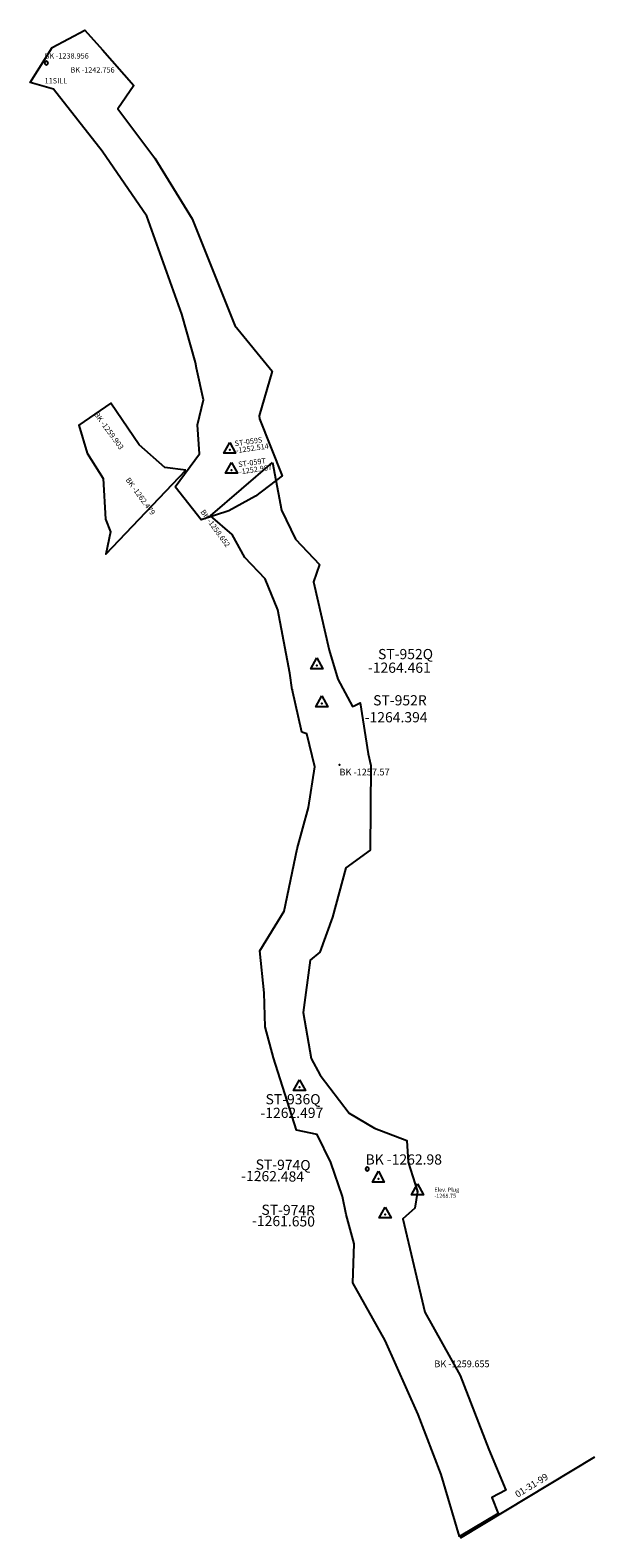
# Model space of a CAD drawing. Extents: x 1345 to 2284, y -9517 to -5934.
# Drawn here: x 1557 to 1723, y -7458 to -7016 of the extents above; entities that cross this region are included whole.
import ezdxf

# ---------------------------------------------------------------- set-up
doc = ezdxf.new("R2010")
doc.units = 0

msp = doc.modelspace()

# ---------------------------------------------------------------- linework, layer by layer
at = {"layer": 'W66LPLIFT', "color": 23}
msp.add_line((1683.586, -7458.363, -1260), (1723.018, -7434.61, -1260), dxfattribs=at)
at = {"layer": 'W66LPLIFT', "color": 1}
for points in [[(1599.782, -7149.608, -1258.174), (1606.898, -7139.951, -1252.467), (1606.343, -7131.479, -1251.851), (1608.076, -7124.129, -1250.072), (1605.971, -7114.833, -1249.843), (1605.717, -7113.166, -1249.861), (1601.739, -7098.961, -1250.259), (1591.453, -7070.124, -1251.6), (1578.326, -7051.011, -1249.49), (1563.96, -7032.857, -1238.175), (1557.141, -7030.849, -1238.504), (1563.614, -7020.64, -1238.29), (1573.224, -7015.502, -1238.689), (1578.406, -7021.323, -1238.228), (1587.637, -7031.715, -1246.595), (1582.858, -7038.571, -1248.085), (1593.756, -7053.081, -1250.498), (1604.747, -7070.892, -1252.342), (1617.312, -7102.286, -1250.026), (1628.218, -7115.643, -1249.606), (1624.385, -7128.792, -1253.234), (1624.517, -7129.625, -1250.485), (1631.214, -7146.396, -1252.125), (1623.324, -7152.404, -1253.784), (1615.532, -7156.712, -1255.749), (1607.418, -7159.337, -1258.626)], [(1602.867, -7144.755, -1263.098), (1596.687, -7143.918, -1262.683), (1589.132, -7137.312, -1261.568), (1580.827, -7125.034, -1259.797), (1571.421, -7131.497, -1260.007), (1573.884, -7139.723, -1261.031), (1578.615, -7147.205, -1262.093), (1579.28, -7159.127, -1263.425), (1580.787, -7162.877, -1263.912), (1579.325, -7169.391, -1264.544)], [(1615.75, -7136.61, -1252.514), (1617.499, -7139.79, -1252.514), (1614, -7139.788, -1252.514)], [(1616.257, -7142.499, -1252.967), (1618.006, -7145.679, -1252.967), (1614.507, -7145.677, -1252.967)]]:
    msp.add_polyline3d(points, close=True, dxfattribs=at)
msp.add_polyline3d([(1562.393, -7025.154, -1238.956), (1562.391, -7025.11, -1238.956), (1562.385, -7025.067, -1238.956), (1562.376, -7025.025, -1238.956), (1562.363, -7024.983, -1238.956), (1562.346, -7024.943, -1238.956), (1562.326, -7024.904, -1238.956), (1562.303, -7024.867, -1238.956), (1562.276, -7024.833, -1238.956), (1562.247, -7024.8, -1238.956), (1562.214, -7024.771, -1238.956), (1562.18, -7024.744, -1238.956), (1562.143, -7024.721, -1238.956), (1562.104, -7024.701, -1238.956), (1562.064, -7024.684, -1238.956), (1562.022, -7024.671, -1238.956), (1561.98, -7024.662, -1238.956), (1561.937, -7024.656, -1238.956), (1561.893, -7024.654, -1238.956), (1561.849, -7024.656, -1238.956), (1561.806, -7024.662, -1238.956), (1561.764, -7024.671, -1238.956), (1561.722, -7024.684, -1238.956), (1561.682, -7024.701, -1238.956), (1561.643, -7024.721, -1238.956), (1561.606, -7024.744, -1238.956), (1561.572, -7024.771, -1238.956), (1561.539, -7024.8, -1238.956), (1561.51, -7024.833, -1238.956), (1561.483, -7024.867, -1238.956), (1561.46, -7024.904, -1238.956), (1561.44, -7024.943, -1238.956), (1561.423, -7024.983, -1238.956), (1561.41, -7025.025, -1238.956), (1561.401, -7025.067, -1238.956), (1561.395, -7025.11, -1238.956), (1561.393, -7025.154, -1238.956), (1561.395, -7025.198, -1238.956), (1561.401, -7025.241, -1238.956), (1561.41, -7025.283, -1238.956), (1561.423, -7025.325, -1238.956), (1561.44, -7025.365, -1238.956), (1561.46, -7025.404, -1238.956), (1561.483, -7025.441, -1238.956), (1561.51, -7025.475, -1238.956), (1561.539, -7025.508, -1238.956), (1561.572, -7025.537, -1238.956), (1561.606, -7025.564, -1238.956), (1561.643, -7025.587, -1238.956), (1561.682, -7025.607, -1238.956), (1561.722, -7025.624, -1238.956), (1561.764, -7025.637, -1238.956), (1561.806, -7025.646, -1238.956), (1561.849, -7025.652, -1238.956), (1561.893, -7025.654, -1238.956), (1561.937, -7025.652, -1238.956), (1561.98, -7025.646, -1238.956), (1562.022, -7025.637, -1238.956), (1562.064, -7025.624, -1238.956), (1562.104, -7025.607, -1238.956), (1562.143, -7025.587, -1238.956), (1562.18, -7025.564, -1238.956), (1562.214, -7025.537, -1238.956), (1562.247, -7025.508, -1238.956), (1562.276, -7025.475, -1238.956), (1562.303, -7025.441, -1238.956), (1562.326, -7025.404, -1238.956), (1562.346, -7025.365, -1238.956), (1562.363, -7025.325, -1238.956), (1562.376, -7025.283, -1238.956), (1562.385, -7025.241, -1238.956), (1562.391, -7025.198, -1238.956), (1562.393, -7025.154, -1238.956)], dxfattribs=at)
at = {"layer": 'W66LPLIFT', "color": 7}
for points in [[(1628.368, -7142.494, -1263), (1630.977, -7156.541, -1263), (1635.099, -7165.012, -1263), (1642.12, -7172.484, -1263), (1640.354, -7177.509, -1263), (1645.015, -7197.604, -1263), (1647.525, -7206.141, -1263), (1651.827, -7214.172, -1263), (1652.314, -7213.933, -1263), (1654.09, -7213.062, -1263), (1656.432, -7228.047, -1263), (1657.229, -7231.536, -1263), (1657.066, -7256.387, -1263), (1649.897, -7261.529, -1263), (1645.956, -7276.094, -1263), (1642.28, -7286.344, -1263), (1639.443, -7288.704, -1263), (1637.374, -7304.005, -1263), (1639.65, -7317.589, -1263), (1642.332, -7322.435, -1263), (1650.872, -7333.595, -1263), (1658.297, -7338.058, -1263), (1667.755, -7341.664, -1263), (1668.207, -7348.051, -1263), (1670.907, -7356.612, -1261.766), (1670.174, -7361.515, -1261.641), (1666.583, -7364.676, -1261.524), (1673.091, -7392.072, -1258.722), (1683.427, -7410.668, -1258.985), (1691.892, -7432.382, -1258.199), (1696.868, -7444.392, -1258.068), (1692.754, -7446.549, -1258.07), (1694.635, -7451.18, -1258.02), (1683.305, -7457.963, -1258.045), (1677.85, -7439.739, -1258.338), (1671.141, -7422.09, -1259.129), (1661.474, -7400.409, -1259.999), (1661.474, -7400.409, -1260.098), (1651.919, -7383.459, -1260.748), (1652.367, -7372.013, -1261.322), (1649.97, -7363.363, -1261.521), (1648.862, -7358.057, -1263), (1645.513, -7348.137, -1263), (1641.411, -7339.881, -1263), (1635.377, -7338.629, -1263), (1628.582, -7317.412, -1263), (1626.198, -7308.295, -1263), (1625.854, -7298.229, -1263), (1624.604, -7285.927, -1263), (1631.745, -7274.276, -1263), (1635.586, -7255.981, -1263), (1638.932, -7243.87, -1263), (1640.73, -7231.859, -1263), (1638.403, -7222.226, -1263), (1636.915, -7221.715, -1263), (1634.075, -7209.073, -1263), (1634.129, -7209.315, -1263), (1633.38, -7204.39, -1263), (1629.888, -7185.805, -1263), (1626.222, -7176.666, -1263), (1620.189, -7170.389, -1263), (1616.509, -7163.612, -1263), (1610.103, -7158.208, -1263)], [(1641.333, -7199.917, -1264.461), (1643.082, -7203.097, -1264.461), (1639.583, -7203.095, -1264.461)], [(1642.856, -7211.041, -1264.394), (1644.605, -7214.221, -1264.394), (1641.106, -7214.219, -1264.394)], [(1636.287, -7323.813, -1262.497), (1638.036, -7326.993, -1262.497), (1634.537, -7326.991, -1262.497)], [(1659.426, -7350.663, -1262.484), (1661.175, -7353.843, -1262.484), (1657.676, -7353.841, -1262.484)], [(1670.907, -7354.402, -1268.766), (1672.656, -7357.582, -1268.766), (1669.157, -7357.58, -1268.766)], [(1661.421, -7361.193, -1261.65), (1663.17, -7364.373, -1261.65), (1659.671, -7364.371, -1261.65)]]:
    msp.add_polyline3d(points, close=True, dxfattribs=at)
msp.add_polyline3d([(1656.672, -7350.016, -1262.98), (1656.67, -7349.972, -1262.98), (1656.664, -7349.929, -1262.98), (1656.655, -7349.887, -1262.98), (1656.642, -7349.845, -1262.98), (1656.625, -7349.805, -1262.98), (1656.605, -7349.766, -1262.98), (1656.582, -7349.729, -1262.98), (1656.555, -7349.695, -1262.98), (1656.526, -7349.662, -1262.98), (1656.493, -7349.633, -1262.98), (1656.459, -7349.606, -1262.98), (1656.422, -7349.583, -1262.98), (1656.383, -7349.563, -1262.98), (1656.343, -7349.546, -1262.98), (1656.301, -7349.533, -1262.98), (1656.259, -7349.524, -1262.98), (1656.216, -7349.518, -1262.98), (1656.172, -7349.516, -1262.98), (1656.128, -7349.518, -1262.98), (1656.085, -7349.524, -1262.98), (1656.043, -7349.533, -1262.98), (1656.001, -7349.546, -1262.98), (1655.961, -7349.563, -1262.98), (1655.922, -7349.583, -1262.98), (1655.885, -7349.606, -1262.98), (1655.851, -7349.633, -1262.98), (1655.818, -7349.662, -1262.98), (1655.789, -7349.695, -1262.98), (1655.762, -7349.729, -1262.98), (1655.739, -7349.766, -1262.98), (1655.719, -7349.805, -1262.98), (1655.702, -7349.845, -1262.98), (1655.689, -7349.887, -1262.98), (1655.68, -7349.929, -1262.98), (1655.674, -7349.972, -1262.98), (1655.672, -7350.016, -1262.98), (1655.674, -7350.06, -1262.98), (1655.68, -7350.103, -1262.98), (1655.689, -7350.145, -1262.98), (1655.702, -7350.187, -1262.98), (1655.719, -7350.227, -1262.98), (1655.739, -7350.266, -1262.98), (1655.762, -7350.303, -1262.98), (1655.789, -7350.337, -1262.98), (1655.818, -7350.37, -1262.98), (1655.851, -7350.399, -1262.98), (1655.885, -7350.426, -1262.98), (1655.922, -7350.449, -1262.98), (1655.961, -7350.469, -1262.98), (1656.001, -7350.486, -1262.98), (1656.043, -7350.499, -1262.98), (1656.085, -7350.508, -1262.98), (1656.128, -7350.514, -1262.98), (1656.172, -7350.516, -1262.98), (1656.216, -7350.514, -1262.98), (1656.259, -7350.508, -1262.98), (1656.301, -7350.499, -1262.98), (1656.343, -7350.486, -1262.98), (1656.383, -7350.469, -1262.98), (1656.422, -7350.449, -1262.98), (1656.459, -7350.426, -1262.98), (1656.493, -7350.399, -1262.98), (1656.526, -7350.37, -1262.98), (1656.555, -7350.337, -1262.98), (1656.582, -7350.303, -1262.98), (1656.605, -7350.266, -1262.98), (1656.625, -7350.227, -1262.98), (1656.642, -7350.187, -1262.98), (1656.655, -7350.145, -1262.98), (1656.664, -7350.103, -1262.98), (1656.67, -7350.06, -1262.98), (1656.672, -7350.016, -1262.98)], dxfattribs=at)
at = {"layer": 'W66LPLIFT', "color": 1}
for p in [(1615.75, -7138.82, -1252.514), (1616.257, -7144.709, -1252.967)]:
    msp.add_point(p, dxfattribs=at)
at = {"layer": 'W66LPLIFT', "color": 7}
for p in [(1641.333, -7202.127, -1264.461), (1642.856, -7213.251, -1264.394), (1648.011, -7231.285, -1257.57), (1636.287, -7326.023, -1262.497), (1659.426, -7352.873, -1262.484), (1670.907, -7356.612, -1268.766), (1670.907, -7356.612, -1268.766), (1661.421, -7363.403, -1261.65)]:
    msp.add_point(p, dxfattribs=at)

# ---------------------------------------------------------------- texts
at = {"layer": 'W66LPLIFT', "color": 1}
for s, p in [('BK -1238.956', (1561.393, -7023.854, -1238.956)), ('BK -1242.756', (1568.991, -7027.973, -1242.756)), ('11SILL', (1561.393, -7031.154, -1238.956))]:
    msp.add_text(s, height=1.575, dxfattribs=at).set_placement(p)
for s, rotation, p in [('BK -1259.903', -53.858, (1575.838, -7128.412, -1259.903)), ('ST-059S', 8.107, (1617.322, -7137.708, -1252.514)), ('-1252.514', 8.107, (1617.712, -7139.768, -1252.514)), ('ST-059T', 8.107, (1618.361, -7143.86, -1252.967)), ('-1252.967', 8.107, (1618.653, -7145.989, -1252.967)), ('BK -1262.479', -53.858, (1585.095, -7147.629, -1262.479)), ('BK -1258.652', -53.973, (1607.096, -7157.047, -1258.652))]:
    msp.add_text(s, height=1.575, rotation=rotation, dxfattribs=at).set_placement(p)
at = {"layer": 'W66LPLIFT', "color": 7}
for s, height, p in [('ST-952Q', 3, (1659.326, -7200.272, -1264.461)), ('-1264.461', 3, (1656.362, -7204.272, -1264.461)), ('ST-952R', 3, (1657.903, -7213.844, -1264.394)), ('-1264.394', 3, (1655.42, -7218.824, -1264.394)), ('ST-936Q', 3, (1626.287, -7331.023, -1262.497)), ('-1262.497', 3, (1624.787, -7335.023, -1262.497)), ('BK -1262.98', 3, (1655.672, -7348.716, -1262.98)), ('BK -1259.655', 1.969, (1675.876, -7408.239, -1259.655))]:
    msp.add_text(s, height=height, dxfattribs=at).set_placement(p)
at = {"layer": 'W66LPLIFT', "color": 6}
for s, height, p in [('BK -1257.57', 1.969, (1648.011, -7234.417, -1257.57)), ('Elev. Plug', 1.181, (1675.872, -7356.698, -1268.75)), ('-1268.75', 1.181, (1675.872, -7358.47, -1268.75))]:
    msp.add_text(s, height=height, dxfattribs=at).set_placement(p)
at = {"layer": 'W66LPLIFT', "color": 7}
for s, p in [('-1262.484', (1619.11, -7353.534, -1262.484)), ('ST-974Q', (1623.35, -7350.197, -1262.484)), ('-1261.650', (1622.328, -7366.717, -1261.65)), ('ST-974R', (1625.062, -7363.475, -1261.65))]:
    msp.add_text(s, height=3, rotation=-0.713, dxfattribs=at).set_placement(p)
at = {"layer": 'W66LPLIFT', "color": 6}
msp.add_text('01-31-99', height=1.969, rotation=31.678, dxfattribs=at).set_placement((1700.345, -7446.628, -1260))

doc.saveas('drawing.dxf')
